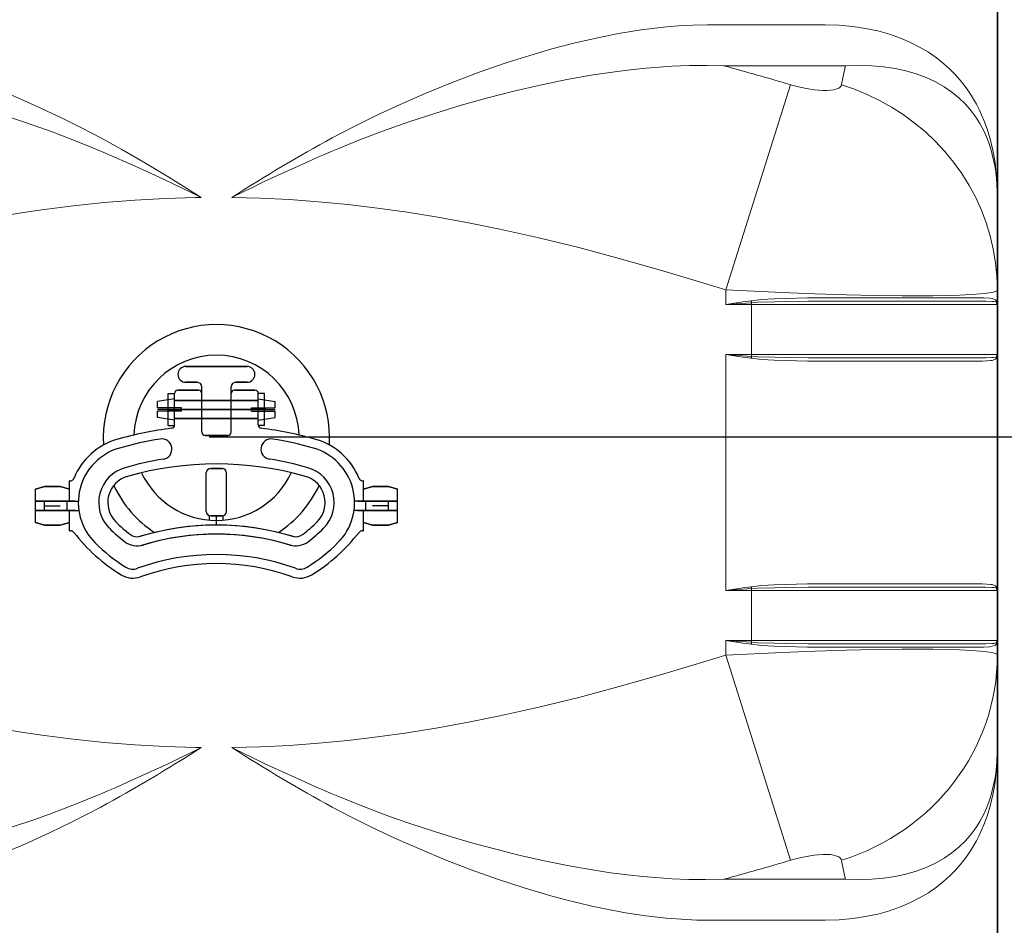
# Model space of a CAD drawing. Extents: x -14148 to -9119, y -1917 to 1947.
# Drawn here: x -12307 to -11872, y 244 to 644 of the extents above; entities that cross this region are included whole.
import ezdxf

# ---------------------------------------------------------------- set-up
doc = ezdxf.new("R2010")
doc.units = 0
doc.header["$LTSCALE"] = 150
doc.header["$MEASUREMENT"] = 0
doc.header["$PDMODE"] = 3
doc.header["$PDSIZE"] = 50
doc.linetypes.add('DASHDOT', pattern=[18.5, 12, -3, 0.5, -3])
doc.layers.add('3_Bemaßung_Beschriftung', color=5, linetype='Continuous')
doc.layers.add('Behälter_AQF690_Handloch_grau', color=252, linetype='Continuous')
doc.styles.add('Arial', font='ARIAL.TTF')
doc.dimstyles.new('M1-10', dxfattribs={"dimscale": 10, "dimtxt": 3.5, "dimasz": 3, "dimexe": 1, "dimexo": 0, "dimgap": 1, "dimtad": 1, "dimdec": 0, "dimrnd": 1, "dimzin": 0, "dimdsep": 46, "dimtxsty": 'Arial', "dimcen": 1, "dimclrd": 256, "dimclre": 256, "dimclrt": 256, "dimadec": 0, "dimazin": 0, "dimtfac": 1, "dimtdec": 0, "dimtmove": 2, "dimatfit": 0, "dimfxl": 1, "dimtolj": 1, "dimtzin": 0, "dimlwd": -1, "dimarcsym": 0})

# ---------------------------------------------------------------- blocks, each defined once
blk = doc.blocks.new('*D10')
at = {"layer": '3_Bemaßung_Beschriftung', "lineweight": -2, "transparency": 16777216}
for p, q in [((-12222.93, 459.61), (-11729.06, 459.61)), ((-11997.93, -106.11), (-11729.06, -106.11))]:
    blk.add_line(p, q, dxfattribs=at)
at = {"layer": '3_Bemaßung_Beschriftung', "transparency": 16777216}
blk.add_line((-11739.06, -76.11), (-11739.06, 429.61), dxfattribs=at)
for points in [[(-11744.06, 429.61), (-11734.06, 429.61), (-11739.06, 459.61)], [(-11744.06, -76.11), (-11734.06, -76.11), (-11739.06, -106.11)]]:
    blk.add_solid(points, dxfattribs=at)
at = {"layer": 'Defpoints', "color": 0, "transparency": 16777216}
for p in [(-12222.93, 459.61), (-11739.06, 459.61), (-11997.93, -106.11)]:
    blk.add_point(p, dxfattribs=at)
at = {"layer": '3_Bemaßung_Beschriftung', "transparency": 16777216, "insert": (-11766.93, 176.75), "char_height": 35, "attachment_point": 5, "rotation": 90, "style": 'Arial'}
blk.add_mtext('\\A1;566', dxfattribs=at)

msp = doc.modelspace()

# ---------------------------------------------------------------- linework, layer by layer
at = {"layer": 'Behälter_AQF690_Handloch_grau', "lineweight": 35, "ltscale": 0.392585}
for p, q in [((-11874.75, 565.37), (-11874.75, 722.41)), ((-11874.75, 165.37), (-11874.75, 322.41))]:
    msp.add_line(p, q, dxfattribs=at)
at = {"layer": 'Behälter_AQF690_Handloch_grau', "lineweight": 13, "ltscale": 0.129928}
for p, q in [((-12002.82, 641.63), (-11950.85, 641.63)), ((-11950.85, 246.15), (-12002.82, 246.15))]:
    msp.add_line(p, q, dxfattribs=at)
at = {"layer": 'Behälter_AQF690_Handloch_grau', "lineweight": 13, "ltscale": 0.13427}
for p, q in [((-11995.57, 623.5), (-11941.86, 623.5)), ((-11941.86, 264.27), (-11995.57, 264.27))]:
    msp.add_line(p, q, dxfattribs=at)
at = {"layer": 'Behälter_AQF690_Handloch_grau', "lineweight": 13, "ltscale": 0.23758}
for p, q in [((-11994.75, 524.55), (-11966.17, 615.18)), ((-11966.17, 272.6), (-11994.75, 363.23))]:
    msp.add_line(p, q, dxfattribs=at)
at = {"layer": 'Behälter_AQF690_Handloch_grau', "lineweight": 35, "ltscale": 0.102061}
for p, q in [((-11874.75, 524.55), (-11874.75, 565.37)), ((-11874.75, 363.23), (-11874.75, 322.41))]:
    msp.add_line(p, q, dxfattribs=at)
at = {"layer": 'Behälter_AQF690_Handloch_grau', "lineweight": 13, "ltscale": 0.01625}
for p, q in [((-11994.75, 518.05), (-11994.75, 524.55)), ((-11994.75, 363.23), (-11994.75, 369.73))]:
    msp.add_line(p, q, dxfattribs=at)
at = {"layer": 'Behälter_AQF690_Handloch_grau', "lineweight": 35, "ltscale": 0.01625}
for p, q in [((-11874.75, 518.05), (-11874.75, 524.55)), ((-11874.75, 363.23), (-11874.75, 369.73))]:
    msp.add_line(p, q, dxfattribs=at)
at = {"layer": 'Behälter_AQF690_Handloch_grau', "lineweight": 13, "ltscale": 0.028474}
for p, q in [((-11983.39, 518.9), (-11994.75, 518.05)), ((-11983.39, 495.19), (-11994.75, 496.05)), ((-11983.39, 392.58), (-11994.75, 391.73)), ((-11983.39, 368.88), (-11994.75, 369.73))]:
    msp.add_line(p, q, dxfattribs=at)
at = {"layer": 'Behälter_AQF690_Handloch_grau', "lineweight": 13, "ltscale": 0.028394}
for p, q in [((-11983.39, 518.05), (-11994.75, 518.05)), ((-11994.75, 496.05), (-11983.39, 496.05)), ((-11983.39, 391.73), (-11994.75, 391.73)), ((-11994.75, 369.73), (-11983.39, 369.73))]:
    msp.add_line(p, q, dxfattribs=at)
at = {"layer": 'Behälter_AQF690_Handloch_grau', "linetype": 'DASHDOT', "lineweight": 13, "ltscale": 0.004544}
for p, q in [((-11983.39, 517.9), (-11983.39, 519.71)), ((-11983.39, 494.38), (-11983.39, 496.2)), ((-11983.39, 391.58), (-11983.39, 393.4)), ((-11983.39, 368.06), (-11983.39, 369.88))]:
    msp.add_line(p, q, dxfattribs=at)
at = {"layer": 'Behälter_AQF690_Handloch_grau', "lineweight": 13, "ltscale": 0.002132}
for p, q in [((-11983.39, 518.9), (-11983.39, 518.05)), ((-11983.39, 496.05), (-11983.39, 495.19)), ((-11983.39, 392.58), (-11983.39, 391.73)), ((-11983.39, 369.73), (-11983.39, 368.88))]:
    msp.add_line(p, q, dxfattribs=at)
at = {"layer": 'Behälter_AQF690_Handloch_grau', "lineweight": 13, "ltscale": 0.123455}
for p, q in [((-11983.39, 518.05), (-11934.01, 518.05)), ((-11983.39, 496.05), (-11934.01, 496.05)), ((-11983.39, 391.73), (-11934.01, 391.73)), ((-11983.39, 369.73), (-11934.01, 369.73))]:
    msp.add_line(p, q, dxfattribs=at)
at = {"layer": 'Behälter_AQF690_Handloch_grau', "lineweight": 13, "ltscale": 0.055}
for p, q in [((-11983.39, 496.05), (-11983.39, 518.05)), ((-11983.39, 369.73), (-11983.39, 391.73))]:
    msp.add_line(p, q, dxfattribs=at)
at = {"layer": 'Behälter_AQF690_Handloch_grau', "lineweight": 13, "ltscale": 0.112724}
for p, q in [((-11935.49, 521.05), (-11890.4, 521.05)), ((-11935.49, 493.05), (-11890.4, 493.05)), ((-11935.49, 394.73), (-11890.4, 394.73)), ((-11935.49, 366.73), (-11890.4, 366.73))]:
    msp.add_line(p, q, dxfattribs=at)
at = {"layer": 'Behälter_AQF690_Handloch_grau', "lineweight": 13, "ltscale": 0.114133}
for p, q in [((-11934.75, 519.55), (-11889.1, 519.55)), ((-11934.75, 494.55), (-11889.1, 494.55)), ((-11934.75, 393.23), (-11889.1, 393.23)), ((-11934.75, 368.23), (-11889.1, 368.23))]:
    msp.add_line(p, q, dxfattribs=at)
at = {"layer": 'Behälter_AQF690_Handloch_grau', "lineweight": 13, "ltscale": 0.115542}
for p, q in [((-11934.01, 518.05), (-11887.8, 518.05)), ((-11934.01, 496.05), (-11887.8, 496.05)), ((-11934.01, 391.73), (-11887.8, 391.73)), ((-11934.01, 369.73), (-11887.8, 369.73))]:
    msp.add_line(p, q, dxfattribs=at)
at = {"layer": 'Behälter_AQF690_Handloch_grau', "lineweight": 13, "ltscale": 0.032609}
for p, q in [((-11887.8, 518.05), (-11874.75, 518.05)), ((-11887.8, 496.05), (-11874.75, 496.05)), ((-11887.8, 391.73), (-11874.75, 391.73)), ((-11887.8, 369.73), (-11874.75, 369.73))]:
    msp.add_line(p, q, dxfattribs=at)
at = {"layer": 'Behälter_AQF690_Handloch_grau', "lineweight": 35, "ltscale": 0.055}
for p, q in [((-11874.75, 496.05), (-11874.75, 518.05)), ((-11874.75, 369.73), (-11874.75, 391.73))]:
    msp.add_line(p, q, dxfattribs=at)
at = {"layer": 'Behälter_AQF690_Handloch_grau', "lineweight": 13, "ltscale": 0.260793}
msp.add_line((-11994.75, 391.73), (-11994.75, 496.05), dxfattribs=at)
at = {"layer": 'Behälter_AQF690_Handloch_grau', "lineweight": 35, "ltscale": 0.260793}
msp.add_line((-11874.75, 391.73), (-11874.75, 496.05), dxfattribs=at)
at = {"layer": 'Behälter_AQF690_Handloch_grau', "linetype": 'Continuous'}
for p, q in [((-12233.28, 490.72), (-12206.28, 490.72)), ((-12206.28, 490.72), (-12233.28, 490.72)), ((-12233.28, 483.72), (-12228.28, 483.72)), ((-12228.28, 483.72), (-12233.28, 483.72)), ((-12211.28, 483.72), (-12206.28, 483.72)), ((-12206.28, 483.72), (-12211.28, 483.72)), ((-12241.08, 478.72), (-12238.28, 478.72)), ((-12241.08, 464.72), (-12241.08, 478.72)), ((-12238.28, 464.92), (-12238.28, 478.72)), ((-12238.28, 464.92), (-12238.28, 478.72)), ((-12236.78, 480.22), (-12227.78, 480.22)), ((-12227.78, 480.22), (-12236.78, 480.22)), ((-12226.28, 461.72), (-12226.28, 481.72)), ((-12226.28, 461.72), (-12226.28, 481.72)), ((-12213.28, 461.72), (-12213.28, 481.72)), ((-12213.28, 461.72), (-12213.28, 481.72)), ((-12211.78, 480.22), (-12202.78, 480.22)), ((-12202.78, 480.22), (-12211.78, 480.22)), ((-12201.28, 464.92), (-12201.28, 478.72)), ((-12201.28, 464.92), (-12201.28, 478.72)), ((-12198.48, 478.72), (-12201.28, 478.72)), ((-12198.48, 464.72), (-12198.48, 478.72)), ((-12238.28, 476.37), (-12245.78, 475.32)), ((-12245.78, 472.47), (-12245.78, 475.32)), ((-12238.28, 475.72), (-12210.82, 475.72)), ((-12227.78, 475.72), (-12238.28, 475.72)), ((-12201.28, 475.72), (-12228.75, 475.72)), ((-12211.78, 475.72), (-12201.28, 475.72)), ((-12201.28, 476.37), (-12193.78, 475.32)), ((-12193.78, 472.47), (-12193.78, 475.32)), ((-12238.28, 472.47), (-12245.78, 472.47)), ((-12235.28, 471.72), (-12245.78, 471.72)), ((-12245.78, 468.12), (-12245.78, 470.97)), ((-12238.28, 470.97), (-12245.78, 470.97)), ((-12241.61, 471.72), (-12203.41, 471.72)), ((-12235.28, 472.47), (-12238.73, 472.47)), ((-12235.28, 470.97), (-12238.73, 470.97)), ((-12197.95, 471.72), (-12236.15, 471.72)), ((-12235.28, 470.97), (-12235.28, 472.47)), ((-12204.28, 470.97), (-12204.28, 472.47)), ((-12204.28, 472.47), (-12200.84, 472.47)), ((-12204.28, 471.72), (-12193.78, 471.72)), ((-12204.28, 470.97), (-12200.84, 470.97)), ((-12201.28, 472.47), (-12193.78, 472.47)), ((-12201.28, 470.97), (-12193.78, 470.97)), ((-12193.78, 468.12), (-12193.78, 470.97)), ((-12238.28, 467.07), (-12245.78, 468.12)), ((-12238.28, 467.72), (-12210.82, 467.72)), ((-12227.78, 467.72), (-12238.28, 467.72)), ((-12201.28, 467.72), (-12228.75, 467.72)), ((-12211.78, 467.72), (-12201.28, 467.72)), ((-12201.28, 467.07), (-12193.78, 468.12)), ((-12241.08, 464.72), (-12238.3, 464.72)), ((-12198.48, 464.72), (-12201.27, 464.72)), ((-12224.78, 460.22), (-12214.78, 460.22)), ((-12214.78, 460.22), (-12224.78, 460.22)), ((-12222.28, 445.72), (-12217.28, 445.72)), ((-12217.28, 445.72), (-12222.28, 445.72)), ((-12217.28, 445.72), (-12222.28, 445.72)), ((-12222.28, 445.72), (-12217.28, 445.72)), ((-12284.78, 431.16), (-12284.78, 440.16)), ((-12284.78, 440.16), (-12284.55, 440.16)), ((-12284.78, 431.16), (-12284.78, 440.16)), ((-12284.55, 440.16), (-12284.78, 440.16)), ((-12284.78, 431.16), (-12284.78, 440.16)), ((-12284.78, 440.16), (-12284.55, 440.16)), ((-12224.28, 426.72), (-12224.28, 443.72)), ((-12224.28, 426.72), (-12224.28, 443.72)), ((-12224.28, 426.72), (-12224.28, 443.72)), ((-12215.28, 426.72), (-12215.28, 443.72)), ((-12215.28, 426.72), (-12215.28, 443.72)), ((-12215.28, 426.72), (-12215.28, 443.72)), ((-12155.01, 440.16), (-12154.78, 440.16)), ((-12154.78, 440.16), (-12155.01, 440.16)), ((-12154.78, 440.16), (-12155.01, 440.16)), ((-12154.78, 431.16), (-12154.78, 440.16)), ((-12154.78, 431.16), (-12154.78, 440.16)), ((-12154.78, 431.16), (-12154.78, 440.16)), ((-12295.78, 437.66), (-12299.78, 436.59)), ((-12299.78, 436.59), (-12295.78, 437.66)), ((-12299.78, 421.73), (-12299.78, 436.59)), ((-12299.78, 421.73), (-12299.78, 436.59)), ((-12288.78, 437.66), (-12295.78, 437.66)), ((-12295.78, 437.66), (-12288.78, 437.66)), ((-12288.78, 437.66), (-12284.78, 436.59)), ((-12284.78, 436.59), (-12288.78, 437.66)), ((-12288.78, 437.66), (-12284.78, 436.59)), ((-12154.78, 436.59), (-12150.78, 437.66)), ((-12150.78, 437.66), (-12154.78, 436.59)), ((-12150.78, 437.66), (-12154.78, 436.59)), ((-12150.78, 437.66), (-12143.78, 437.66)), ((-12143.78, 437.66), (-12150.78, 437.66)), ((-12143.78, 437.66), (-12139.78, 436.59)), ((-12139.78, 436.59), (-12143.78, 437.66)), ((-12139.78, 421.73), (-12139.78, 436.59)), ((-12139.78, 421.73), (-12139.78, 436.59)), ((-12282.27, 431.16), (-12299.78, 431.16)), ((-12299.78, 431.16), (-12280.8, 431.16)), ((-12295.78, 427.16), (-12295.78, 431.16)), ((-12295.78, 427.16), (-12295.78, 431.16)), ((-12285.78, 427.16), (-12285.78, 431.16)), ((-12285.78, 427.16), (-12285.78, 431.16)), ((-12285.78, 427.16), (-12285.78, 431.16)), ((-12139.78, 431.16), (-12158.77, 431.16)), ((-12157.3, 431.16), (-12139.78, 431.16)), ((-12153.78, 427.16), (-12153.78, 431.16)), ((-12153.78, 427.16), (-12153.78, 431.16)), ((-12153.78, 427.16), (-12153.78, 431.16)), ((-12143.78, 427.16), (-12143.78, 431.16)), ((-12143.78, 427.16), (-12143.78, 431.16)), ((-12282.08, 427.16), (-12299.78, 427.16)), ((-12299.78, 427.16), (-12280.57, 427.16)), ((-12295.78, 429.16), (-12288.78, 429.16)), ((-12284.78, 418.16), (-12284.78, 427.16)), ((-12284.78, 418.16), (-12284.78, 427.16)), ((-12284.78, 418.16), (-12284.78, 427.16)), ((-12139.78, 427.16), (-12159, 427.16)), ((-12157.49, 427.16), (-12139.78, 427.16)), ((-12154.78, 418.16), (-12154.78, 427.16)), ((-12154.78, 418.16), (-12154.78, 427.16)), ((-12154.78, 418.16), (-12154.78, 427.16)), ((-12143.78, 429.16), (-12150.78, 429.16)), ((-12222.78, 422.85), (-12222.78, 424.72)), ((-12222.78, 422.85), (-12222.78, 424.72)), ((-12222.78, 422.85), (-12222.78, 424.72)), ((-12222.78, 422.85), (-12222.78, 424.72)), ((-12222.28, 424.72), (-12217.28, 424.72)), ((-12217.28, 424.72), (-12222.28, 424.72)), ((-12217.28, 424.72), (-12222.28, 424.72)), ((-12222.28, 424.72), (-12217.28, 424.72)), ((-12219.78, 420.46), (-12219.78, 424.72)), ((-12219.78, 420.46), (-12219.78, 424.72)), ((-12219.78, 420.46), (-12219.78, 424.72)), ((-12219.78, 420.46), (-12219.78, 424.72)), ((-12216.78, 422.85), (-12216.78, 424.72)), ((-12216.78, 422.85), (-12216.78, 424.72)), ((-12216.78, 422.85), (-12216.78, 424.72)), ((-12216.78, 422.85), (-12216.78, 424.72)), ((-12295.78, 420.66), (-12299.78, 421.73)), ((-12299.78, 421.73), (-12295.78, 420.66)), ((-12288.78, 420.66), (-12295.78, 420.66)), ((-12295.78, 420.66), (-12288.78, 420.66)), ((-12288.78, 420.66), (-12284.78, 421.73)), ((-12284.78, 421.73), (-12288.78, 420.66)), ((-12288.78, 420.66), (-12284.78, 421.73)), ((-12284.78, 418.16), (-12284.35, 418.16)), ((-12284.35, 418.16), (-12284.78, 418.16)), ((-12284.78, 418.16), (-12284.35, 418.16)), ((-12155.22, 418.16), (-12154.78, 418.16)), ((-12154.78, 418.16), (-12155.22, 418.16)), ((-12154.78, 418.16), (-12155.22, 418.16)), ((-12154.78, 421.73), (-12150.78, 420.66)), ((-12150.78, 420.66), (-12154.78, 421.73)), ((-12150.78, 420.66), (-12154.78, 421.73)), ((-12150.78, 420.66), (-12143.78, 420.66)), ((-12143.78, 420.66), (-12150.78, 420.66)), ((-12143.78, 420.66), (-12139.78, 421.73)), ((-12139.78, 421.73), (-12143.78, 420.66))]:
    msp.add_line(p, q, dxfattribs=at)
at = {"layer": 'Behälter_AQF690_Handloch_grau', "lineweight": 35, "ltscale": 0.000246816}
msp.add_line((-11874.75, 464.65), (-11874.75, 464.55), dxfattribs=at)
at = {"layer": 'Behälter_AQF690_Handloch_grau', "lineweight": 13, "ltscale": 0.000107577}
msp.add_line((-11874.75, 463.68), (-11874.75, 463.72), dxfattribs=at)
at = {"layer": 'Behälter_AQF690_Handloch_grau', "lineweight": 13, "ltscale": 6.29425e-05}
msp.add_line((-11874.75, 459.19), (-11874.75, 459.22), dxfattribs=at)
at = {"layer": 'Behälter_AQF690_Handloch_grau', "lineweight": 13, "ltscale": 3.05176e-05}
for p, q in [((-11874.75, 456.1), (-11874.75, 456.11)), ((-11874.75, 456.05), (-11874.75, 456.06))]:
    msp.add_line(p, q, dxfattribs=at)
at = {"layer": 'Behälter_AQF690_Handloch_grau', "lineweight": 13, "ltscale": 1.33514e-05}
msp.add_line((-11874.75, 419.63), (-11874.75, 419.62), dxfattribs=at)
at = {"layer": 'Behälter_AQF690_Handloch_grau', "lineweight": 13, "ltscale": 0.000102237}
msp.add_line((-11874.75, 412.03), (-11874.75, 411.99), dxfattribs=at)
at = {"layer": 'Behälter_AQF690_Handloch_grau', "lineweight": 13, "ltscale": 0.000115969}
msp.add_line((-11874.75, 410.95), (-11874.75, 410.91), dxfattribs=at)
at = {"layer": 'Behälter_AQF690_Handloch_grau', "lineweight": 35, "ltscale": 0.00112}
msp.add_line((-12230.02, 320.15), (-12230.25, 320.54), dxfattribs=at)
at = {"layer": 'Behälter_AQF690_Handloch_grau', "lineweight": 13}
for points in [[(-12270.83, 591.64), (-12279.35, 596.11), (-12287.99, 600.42), (-12298.99, 605.58), (-12310.16, 610.5), (-12321.49, 615.18), (-12332.97, 619.6), (-12344.6, 623.73), (-12356.61, 627.64), (-12362.65, 629.45), (-12368.71, 631.17), (-12377.83, 633.55), (-12386.96, 635.68), (-12396.09, 637.53), (-12405.21, 639.08), (-12413.16, 640.16), (-12421.07, 640.96), (-12428.91, 641.46), (-12436.69, 641.63)], [(-12002.82, 641.63), (-12009.27, 641.51), (-12015.77, 641.16), (-12022.31, 640.6), (-12027.24, 640.05), (-12032.19, 639.39), (-12042.11, 637.77), (-12052.06, 635.79), (-12061.83, 633.52), (-12071.57, 630.96), (-12081.28, 628.13), (-12090.94, 625.06), (-12097.33, 622.9), (-12103.7, 620.64), (-12116.31, 615.86), (-12127.55, 611.27), (-12138.63, 606.43), (-12149.54, 601.37), (-12159.19, 596.61), (-12168.67, 591.64)], [(-11950.85, 641.63), (-11944.63, 641.45), (-11938.66, 640.92), (-11932.97, 640.07), (-11927.55, 638.91), (-11922.41, 637.46), (-11917.56, 635.74), (-11913.19, 633.87), (-11909.09, 631.78), (-11905.25, 629.49), (-11901.68, 627.03), (-11898.36, 624.39), (-11895.78, 622.07), (-11893.37, 619.64), (-11891.14, 617.12), (-11889.57, 615.17), (-11888.08, 613.18), (-11886.62, 611.02), (-11885.25, 608.81), (-11883.98, 606.56), (-11882.8, 604.26), (-11881.7, 601.91), (-11880.69, 599.52), (-11879.27, 595.64), (-11878.05, 591.64)], [(-12273.33, 586.86), (-12282.54, 590.59), (-12291.89, 594.15), (-12304.63, 598.69), (-12317.57, 602.94), (-12330.7, 606.9), (-12342.98, 610.28), (-12355.38, 613.36), (-12367.88, 616.12), (-12380.43, 618.53), (-12386.74, 619.59), (-12393.06, 620.54), (-12399.34, 621.37), (-12405.61, 622.09), (-12415.28, 622.96), (-12424.91, 623.51), (-12434.47, 623.7), (-12439.22, 623.65), (-12443.94, 623.5)], [(-11995.57, 623.5), (-12003.12, 623.69), (-12010.74, 623.63), (-12018.42, 623.33), (-12024.12, 622.97), (-12029.85, 622.49), (-12035.72, 621.9), (-12041.61, 621.19), (-12053.33, 619.49), (-12065.04, 617.43), (-12076.71, 615.04), (-12088.32, 612.36), (-12099.83, 609.4), (-12111.6, 606.09), (-12123.23, 602.53), (-12134.71, 598.75), (-12146.04, 594.73), (-12156.18, 590.9), (-12166.17, 586.86)], [(-11941.86, 623.5), (-11935.97, 623.7), (-11930.34, 623.55), (-11925, 623.09), (-11919.94, 622.32), (-11915.17, 621.28), (-11910.69, 619.98), (-11906.23, 618.32), (-11902.11, 616.4), (-11898.31, 614.25), (-11894.85, 611.87), (-11891.7, 609.3), (-11888.85, 606.54), (-11886.31, 603.61), (-11884.96, 601.82), (-11883.7, 599.99), (-11882.54, 598.11), (-11881.47, 596.17), (-11880.48, 594.18), (-11879.58, 592.15), (-11878.57, 589.55), (-11877.68, 586.86)], [(-11943.63, 615.18), (-11943.77, 614.74), (-11944.02, 614.35), (-11944.38, 613.98), (-11944.84, 613.66), (-11946.06, 613.14), (-11947.19, 612.87), (-11948.5, 612.69), (-11950.09, 612.59), (-11951.86, 612.61), (-11955.71, 612.93), (-11959.07, 613.46), (-11962.58, 614.22), (-11966.17, 615.18)], [(-11874.75, 524.55), (-11874.95, 530.57), (-11875.55, 536.56), (-11876.54, 542.51), (-11877.92, 548.38), (-11879.69, 554.15), (-11881.83, 559.79), (-11884.34, 565.29), (-11885.75, 568.02), (-11887.24, 570.7), (-11888.83, 573.34), (-11890.5, 575.92), (-11894.09, 580.92), (-11898.01, 585.69), (-11902.22, 590.2), (-11906.71, 594.44), (-11911.47, 598.39), (-11916.37, 601.97), (-11921.47, 605.25), (-11926.77, 608.22), (-11932.24, 610.87), (-11937.87, 613.19), (-11943.63, 615.18)], [(-12226.48, 565.37), (-12240.82, 574.32), (-12251.12, 580.48), (-12261.6, 586.52), (-12270.83, 591.64)], [(-12226.48, 565.37), (-12231, 567.61), (-12243.25, 573.49), (-12255.75, 579.23), (-12268.46, 584.8), (-12273.33, 586.86)], [(-12444.75, 524.55), (-12423.34, 531.12), (-12412.41, 534.32), (-12401.59, 537.39), (-12391.56, 540.12), (-12381.63, 542.73), (-12364.01, 547.08), (-12346.74, 550.98), (-12329.82, 554.41), (-12321.47, 555.96), (-12313.2, 557.39), (-12305.05, 558.69), (-12296.97, 559.87), (-12283.08, 561.66), (-12269.38, 563.09), (-12255.82, 564.18), (-12242.37, 564.93), (-12228.99, 565.33), (-12226.48, 565.37)], [(-12213.03, 565.37), (-12200.32, 565.06), (-12187.56, 564.43), (-12174.72, 563.5), (-12161.75, 562.26), (-12148.7, 560.71), (-12135.47, 558.84), (-12122.04, 556.66), (-12108.4, 554.17), (-12094.53, 551.36), (-12077.31, 547.51), (-12059.74, 543.21), (-12041.84, 538.47), (-12023.62, 533.32), (-12009.26, 529.04), (-11994.75, 524.55)], [(-11874.75, 524.55), (-11874.85, 524.3), (-11875.02, 524.14), (-11875.62, 523.84), (-11877.14, 523.42), (-11879.37, 523.06), (-11882.25, 522.76), (-11886.5, 522.46), (-11891.49, 522.23), (-11903.29, 521.98), (-11916.84, 521.98), (-11928.81, 522.14), (-11941.37, 522.41), (-11955.42, 522.84), (-11969.81, 523.38), (-11994.75, 524.55)], [(-11983.53, 519.75), (-11987.27, 519.21), (-11994.75, 518.05)], [(-11935.49, 521.05), (-11950.71, 521.03), (-11958.57, 520.98), (-11968.37, 520.79), (-11973.34, 520.59), (-11978.93, 520.24), (-11983.53, 519.75)], [(-11934.75, 519.55), (-11958.2, 519.51), (-11968.13, 519.42), (-11973.15, 519.32), (-11980.75, 519.05), (-11983.39, 518.9)], [(-11875.28, 519.75), (-11875.65, 520.14), (-11876.03, 520.36), (-11877, 520.67), (-11878.08, 520.84), (-11880.85, 521), (-11883.6, 521.04), (-11890.4, 521.05)], [(-11875.02, 518.9), (-11875.19, 519.06), (-11875.47, 519.2), (-11876.3, 519.37), (-11877.23, 519.45), (-11879.78, 519.52), (-11889.1, 519.55)], [(-11983.53, 494.34), (-11987.27, 494.88), (-11994.75, 496.05)], [(-11935.49, 493.05), (-11950.71, 493.06), (-11958.57, 493.11), (-11968.37, 493.3), (-11973.34, 493.5), (-11978.93, 493.85), (-11983.53, 494.34)], [(-11934.75, 494.55), (-11958.2, 494.58), (-11968.13, 494.68), (-11973.15, 494.77), (-11980.75, 495.04), (-11983.39, 495.19)], [(-11875.28, 494.34), (-11875.65, 493.96), (-11876.03, 493.73), (-11877, 493.42), (-11877.7, 493.3), (-11879.36, 493.15), (-11881.42, 493.08), (-11886.51, 493.05), (-11890.4, 493.05)], [(-11875.02, 495.19), (-11875.19, 495.03), (-11875.47, 494.9), (-11876.3, 494.73), (-11877.24, 494.65), (-11879.78, 494.57), (-11889.1, 494.55)], [(-11983.53, 393.44), (-11987.27, 392.9), (-11994.75, 391.73)], [(-11935.49, 394.73), (-11950.71, 394.72), (-11958.57, 394.66), (-11968.37, 394.47), (-11973.34, 394.28), (-11978.93, 393.92), (-11983.53, 393.44)], [(-11934.75, 393.23), (-11958.2, 393.2), (-11968.13, 393.1), (-11973.15, 393), (-11980.75, 392.74), (-11983.39, 392.58)], [(-11875.28, 393.44), (-11875.65, 393.82), (-11876.03, 394.05), (-11877, 394.35), (-11877.7, 394.47), (-11879.36, 394.62), (-11881.42, 394.69), (-11886.51, 394.73), (-11890.4, 394.73)], [(-11875.02, 392.58), (-11875.19, 392.75), (-11875.47, 392.88), (-11876.3, 393.05), (-11877.24, 393.13), (-11879.78, 393.21), (-11889.1, 393.23)], [(-11983.53, 368.02), (-11987.27, 368.56), (-11994.75, 369.73)], [(-11874.75, 363.23), (-11874.85, 363.48), (-11875.02, 363.64), (-11875.62, 363.94), (-11877.14, 364.35), (-11879.37, 364.71), (-11882.25, 365.02), (-11886.5, 365.32), (-11891.49, 365.55), (-11903.29, 365.79), (-11916.84, 365.79), (-11928.81, 365.64), (-11941.37, 365.36), (-11955.42, 364.94), (-11969.81, 364.4), (-11994.75, 363.23)], [(-11935.49, 366.73), (-11950.71, 366.74), (-11958.57, 366.8), (-11968.37, 366.99), (-11973.34, 367.18), (-11978.93, 367.54), (-11983.53, 368.02)], [(-11934.75, 368.23), (-11958.2, 368.26), (-11968.13, 368.36), (-11973.15, 368.46), (-11980.75, 368.72), (-11983.39, 368.88)], [(-11875.28, 368.02), (-11875.65, 367.64), (-11876.03, 367.41), (-11877, 367.11), (-11878.08, 366.94), (-11880.85, 366.78), (-11883.6, 366.74), (-11890.4, 366.73)], [(-11875.02, 368.88), (-11875.19, 368.71), (-11875.47, 368.58), (-11876.3, 368.41), (-11877.23, 368.33), (-11879.78, 368.25), (-11889.1, 368.23)], [(-12444.75, 363.23), (-12423.34, 356.66), (-12412.41, 353.45), (-12401.59, 350.39), (-12391.56, 347.65), (-12381.63, 345.05), (-12364.01, 340.7), (-12346.74, 336.8), (-12329.82, 333.36), (-12321.47, 331.82), (-12313.2, 330.39), (-12305.05, 329.09), (-12296.97, 327.9), (-12283.08, 326.12), (-12269.38, 324.68), (-12255.82, 323.59), (-12242.37, 322.85), (-12228.99, 322.44), (-12226.48, 322.41)], [(-12213.03, 322.41), (-12200.32, 322.72), (-12187.56, 323.34), (-12174.72, 324.28), (-12161.75, 325.52), (-12148.7, 327.07), (-12135.47, 328.93), (-12122.04, 331.11), (-12108.4, 333.61), (-12094.53, 336.42), (-12077.31, 340.27), (-12059.74, 344.57), (-12041.84, 349.31), (-12023.62, 354.46), (-12009.26, 358.74), (-11994.75, 363.23)], [(-12443.94, 264.27), (-12436.38, 264.09), (-12428.76, 264.15), (-12421.09, 264.45), (-12415.38, 264.81), (-12409.66, 265.28), (-12403.78, 265.88), (-12397.9, 266.58), (-12387.46, 268.08), (-12377.04, 269.86), (-12366.65, 271.91), (-12356.3, 274.2), (-12349.43, 275.85), (-12342.6, 277.6), (-12329.04, 281.36), (-12319.42, 284.26), (-12309.9, 287.31), (-12300.48, 290.52), (-12293.49, 293.03), (-12286.56, 295.62), (-12279.91, 298.23), (-12273.33, 300.92)], [(-12166.17, 300.92), (-12156.96, 297.18), (-12147.61, 293.62), (-12140.75, 291.13), (-12133.83, 288.73), (-12119.7, 284.14), (-12112.59, 281.98), (-12105.42, 279.92), (-12095.81, 277.31), (-12086.12, 274.89), (-12076.38, 272.66), (-12069.82, 271.28), (-12063.25, 270.01), (-12054.47, 268.47), (-12045.69, 267.13), (-12036.9, 266.01), (-12031.34, 265.42), (-12025.78, 264.93), (-12018.39, 264.45), (-12011.04, 264.16), (-12003.74, 264.08), (-11995.57, 264.27)], [(-11941.86, 264.27), (-11935.97, 264.08), (-11930.34, 264.23), (-11925, 264.69), (-11919.94, 265.45), (-11915.17, 266.49), (-11910.69, 267.8), (-11906.23, 269.46), (-11902.11, 271.38), (-11898.31, 273.53), (-11894.85, 275.9), (-11891.7, 278.48), (-11888.85, 281.24), (-11886.31, 284.17), (-11884.96, 285.95), (-11883.7, 287.79), (-11882.54, 289.67), (-11881.47, 291.61), (-11880.48, 293.59), (-11879.58, 295.63), (-11878.57, 298.23), (-11877.68, 300.92)], [(-12436.69, 246.15), (-12429.91, 246.28), (-12423.08, 246.66), (-12416.2, 247.28), (-12411.12, 247.87), (-12406.02, 248.58), (-12400.71, 249.42), (-12395.39, 250.38), (-12384.82, 252.57), (-12374.27, 255.12), (-12363.75, 258.01), (-12353.28, 261.19), (-12342.88, 264.63), (-12332.87, 268.22), (-12322.97, 272.01), (-12313.17, 276), (-12303.15, 280.33), (-12293.27, 284.84), (-12283.54, 289.55), (-12277.15, 292.79), (-12270.83, 296.13)], [(-12168.67, 296.13), (-12160.15, 291.66), (-12151.5, 287.35), (-12140.73, 282.29), (-12129.79, 277.46), (-12118.69, 272.86), (-12107.19, 268.42), (-12095.56, 264.27), (-12083.81, 260.42), (-12071.98, 256.93), (-12065.98, 255.32), (-12059.97, 253.8), (-12053.99, 252.41), (-12048, 251.14), (-12039, 249.46), (-12030.03, 248.09), (-12021.09, 247.06), (-12016.65, 246.68), (-12012.23, 246.4), (-12007.51, 246.21), (-12002.82, 246.15)], [(-11950.85, 246.15), (-11944.63, 246.33), (-11938.66, 246.85), (-11932.97, 247.71), (-11927.55, 248.87), (-11922.41, 250.32), (-11917.56, 252.03), (-11913.19, 253.91), (-11909.09, 256), (-11905.25, 258.28), (-11901.68, 260.75), (-11898.36, 263.39), (-11895.78, 265.71), (-11893.37, 268.13), (-11891.14, 270.65), (-11889.57, 272.6), (-11888.08, 274.6), (-11886.62, 276.76), (-11885.25, 278.96), (-11883.98, 281.22), (-11882.8, 283.52), (-11881.7, 285.86), (-11880.69, 288.26), (-11879.27, 292.13), (-11878.05, 296.13)], [(-11943.63, 272.6), (-11943.77, 273.03), (-11944.02, 273.43), (-11944.38, 273.79), (-11944.84, 274.11), (-11946.06, 274.64), (-11947.19, 274.91), (-11948.5, 275.09), (-11950.09, 275.18), (-11951.86, 275.17), (-11955.71, 274.84), (-11959.07, 274.31), (-11962.58, 273.56), (-11966.17, 272.6)]]:
    msp.add_lwpolyline(points, dxfattribs=at)
for centre, radius, start, end in [((-12350.84, -686.99), 1357.8, 73.54237, 74.83186), ((-11570.91, 540.5), 380.12, 167.3877, 168.6706), ((-11969.76, 521.57), 13.89, 187.53, 191.0952), ((-11877.78, 518.05), 3.03, 359.9677, 34.2678), ((-11873.81, 519.73), 1.47, 179.2198, 214.6105), ((-11877.78, 496.04), 3.03, 325.7311, 0.0313), ((-11969.76, 492.52), 13.89, 168.9048, 172.47), ((-11873.81, 494.36), 1.47, 145.3895, 180.7801), ((-11969.76, 395.26), 13.89, 187.53, 191.0952), ((-11877.78, 391.73), 3.03, 359.9683, 34.2675), ((-11873.81, 393.42), 1.47, 179.2199, 214.6105), ((-11969.76, 366.2), 13.89, 168.9048, 172.47), ((-11877.78, 369.73), 3.03, 325.7309, 0.0318), ((-11873.81, 368.04), 1.47, 145.3895, 180.7802), ((-12350.84, 1574.77), 1357.8, 285.16815, 286.45763), ((-11570.91, 347.27), 380.12, 191.3294, 192.6123)]:
    msp.add_arc(centre, radius, start, end, dxfattribs=at)
at = {"layer": 'Behälter_AQF690_Handloch_grau', "lineweight": 35}
for centre, start, end in [((-11876.25, 518.05), 0, 34.6483), ((-11876.25, 496.05), 325.3518, 0), ((-11876.25, 391.73), 0, 34.6482), ((-11876.25, 369.73), 325.3517, 0)]:
    msp.add_arc(centre, 1.5, start, end, dxfattribs=at)
at = {"layer": 'Behälter_AQF690_Handloch_grau', "linetype": 'Continuous'}
for centre, radius, start, end in [((-12219.78, 459.22), 50, 356.3804, 183.6196), ((-12219.78, 459.22), 50, 356.3804, 183.6196), ((-12219.78, 459.22), 36.5, 1.9176, 178.0824), ((-12219.78, 459.22), 36.5, 1.9176, 178.0824), ((-12233.28, 487.22), 3.5, 90, 180), ((-12233.28, 487.22), 3.5, 90, 180), ((-12206.28, 487.22), 3.5, 0, 90), ((-12206.28, 487.22), 3.5, 0, 90), ((-12233.28, 487.22), 3.5, 180, 270), ((-12233.28, 487.22), 3.5, 180, 270), ((-12228.28, 481.72), 2, 0, 90), ((-12228.28, 481.72), 2, 0, 90), ((-12211.28, 481.72), 2, 90, 180), ((-12211.28, 481.72), 2, 90, 180), ((-12206.28, 487.22), 3.5, 270, 0), ((-12206.28, 487.22), 3.5, 270, 0), ((-12236.78, 478.72), 1.5, 90, 180), ((-12236.78, 478.72), 1.5, 90, 180), ((-12227.78, 478.72), 1.5, 0, 90), ((-12227.78, 478.72), 1.5, 0, 90), ((-12211.78, 478.72), 1.5, 90, 180), ((-12211.78, 478.72), 1.5, 90, 180), ((-12202.78, 478.72), 1.5, 0, 90), ((-12202.78, 478.72), 1.5, 0, 90), ((-12219.78, 304.66), 160, 97.1137, 105.9506), ((-12219.78, 304.66), 160, 97.1137, 105.9506), ((-12219.78, 304.66), 160, 97.1137, 105.9506), ((-12239.78, 464.92), 1.5, 277.1137, 0), ((-12239.78, 464.92), 1.5, 277.1137, 0), ((-12239.78, 464.92), 1.5, 277.1137, 0), ((-12224.78, 461.72), 1.5, 180, 270), ((-12224.78, 461.72), 1.5, 180, 270), ((-12224.78, 461.72), 1.5, 180, 270), ((-12214.78, 461.72), 1.5, 270, 0), ((-12214.78, 461.72), 1.5, 270, 0), ((-12214.78, 461.72), 1.5, 270, 0), ((-12199.78, 464.92), 1.5, 180, 262.8863), ((-12199.78, 464.92), 1.5, 180, 262.8863), ((-12199.78, 464.92), 1.5, 180, 262.8863), ((-12219.78, 304.66), 160, 74.0494, 82.8863), ((-12219.78, 304.66), 160, 74.0494, 82.8863), ((-12219.78, 304.66), 160, 74.0494, 82.8863), ((-12255.78, 430.62), 29, 105.9506, 158.1378), ((-12255.78, 430.62), 29, 105.9506, 158.1378), ((-12255.78, 430.62), 29, 105.9506, 158.1378), ((-12219.78, 304.66), 156, 99.1786, 105.9506), ((-12219.78, 304.66), 156, 99.1786, 105.9506), ((-12219.78, 304.66), 156, 99.1786, 105.9506), ((-12243.95, 454.22), 4.5, 279.1786, 99.1786), ((-12243.95, 454.22), 4.5, 279.1786, 99.1786), ((-12195.62, 454.22), 4.5, 80.8214, 260.8214), ((-12195.62, 454.22), 4.5, 80.8214, 260.8214), ((-12219.78, 304.66), 156, 74.0494, 80.8214), ((-12219.78, 304.66), 156, 74.0494, 80.8214), ((-12219.78, 304.66), 156, 74.0494, 80.8214), ((-12183.78, 430.62), 29, 21.8622, 74.0494), ((-12183.78, 430.62), 29, 21.8622, 74.0494), ((-12183.78, 430.62), 29, 21.8622, 74.0494), ((-12255.81, 430.61), 25, 105.9619, 225.0597), ((-12255.81, 430.61), 25, 105.9619, 225.0597), ((-12183.76, 430.61), 25, 314.9403, 74.0381), ((-12183.76, 430.61), 25, 314.9403, 74.0381), ((-12219.78, 304.66), 147, 99.1786, 105.9619), ((-12219.78, 304.66), 147, 99.1786, 105.9619), ((-12219.78, 304.66), 147, 99.1786, 105.9619), ((-12219.78, 304.66), 147, 74.0381, 80.8214), ((-12219.78, 304.66), 147, 74.0381, 80.8214), ((-12219.78, 304.66), 147, 74.0381, 80.8214), ((-12255.81, 430.61), 16, 105.9619, 225.0597), ((-12255.81, 430.61), 16, 105.9619, 225.0597), ((-12255.81, 430.61), 16, 105.9619, 225.0597), ((-12219.78, 304.66), 143, 74.0381, 105.9619), ((-12219.78, 304.66), 143, 74.0381, 105.9619), ((-12219.78, 459.22), 36.5, 205.0277, 334.9723), ((-12219.78, 459.22), 36.5, 205.0277, 334.9723), ((-12222.28, 443.72), 2, 90, 180), ((-12222.28, 443.72), 2, 90, 180), ((-12222.28, 443.72), 2, 90, 180), ((-12217.28, 443.72), 2, 0, 90), ((-12217.28, 443.72), 2, 0, 90), ((-12217.28, 443.72), 2, 0, 90), ((-12183.76, 430.61), 16, 314.9403, 74.0381), ((-12183.76, 430.61), 16, 314.9403, 74.0381), ((-12183.76, 430.61), 16, 314.9403, 74.0381), ((-12284.55, 442.16), 2, 270, 338.1378), ((-12284.55, 442.16), 2, 270, 338.1378), ((-12284.55, 442.16), 2, 270, 338.1378), ((-12255.81, 430.61), 12, 105.9619, 225.0597), ((-12255.81, 430.61), 12, 105.9619, 225.0597), ((-12255.81, 430.61), 12, 105.9619, 225.0597), ((-12183.76, 430.61), 12, 314.9403, 74.0381), ((-12183.76, 430.61), 12, 314.9403, 74.0381), ((-12183.76, 430.61), 12, 314.9403, 74.0381), ((-12155.01, 442.16), 2, 201.8622, 270), ((-12155.01, 442.16), 2, 201.8622, 270), ((-12155.01, 442.16), 2, 201.8622, 270), ((-12219.78, 459.22), 50, 204.9109, 236.8053), ((-12219.78, 459.22), 50, 204.9109, 236.8053), ((-12219.78, 459.22), 50, 204.9109, 236.8053), ((-12219.78, 459.22), 50, 303.1947, 335.0891), ((-12219.78, 459.22), 50, 303.1947, 335.0891), ((-12219.78, 459.22), 50, 303.1947, 335.0891), ((-12222.28, 426.72), 2, 180, 270), ((-12222.28, 426.72), 2, 180, 270), ((-12222.28, 426.72), 2, 180, 270), ((-12217.28, 426.72), 2, 270, 0), ((-12217.28, 426.72), 2, 270, 0), ((-12217.28, 426.72), 2, 270, 0), ((-12219.78, 466.71), 63, 225.0597, 232.8505), ((-12219.78, 466.71), 63, 225.0597, 232.8505), ((-12219.78, 466.71), 63, 225.0597, 232.8505), ((-12219.78, 466.71), 63, 307.1495, 314.9403), ((-12219.78, 466.71), 63, 307.1495, 314.9403), ((-12219.78, 466.71), 63, 307.1495, 314.9403), ((-12284.35, 416.16), 2, 38.0577, 90), ((-12284.35, 416.16), 2, 38.0577, 90), ((-12284.35, 416.16), 2, 38.0577, 90), ((-12219.78, 466.71), 67, 225.0597, 232.8505), ((-12219.78, 466.71), 67, 225.0597, 232.8505), ((-12219.78, 466.71), 67, 225.0597, 232.8505), ((-12219.78, 304.66), 116, 73.1737, 107.1816), ((-12219.78, 304.66), 116, 72.8184, 106.8263), ((-12219.78, 466.71), 67, 307.1495, 314.9403), ((-12219.78, 466.71), 67, 307.1495, 314.9403), ((-12219.78, 466.71), 67, 307.1495, 314.9403), ((-12155.22, 416.16), 2, 90, 141.9423), ((-12155.22, 416.16), 2, 90, 141.9423), ((-12155.22, 416.16), 2, 90, 141.9423), ((-12219.78, 466.71), 80, 218.0577, 238.1882), ((-12219.78, 466.71), 80, 218.0577, 238.1882), ((-12219.78, 466.71), 80, 218.0577, 238.1882), ((-12254.81, 420.48), 9, 232.8505, 286.8263), ((-12254.81, 420.48), 9, 232.8505, 286.8263), ((-12254.81, 420.48), 9, 232.8505, 286.8263), ((-12254.81, 420.48), 5, 232.8505, 286.8263), ((-12254.81, 420.48), 5, 232.8505, 286.8263), ((-12254.81, 420.48), 5, 232.8505, 286.8263), ((-12219.78, 304.66), 112, 73.1737, 107.1816), ((-12219.78, 304.66), 112, 72.8184, 106.8263), ((-12184.76, 420.48), 9, 253.1737, 307.1495), ((-12184.76, 420.48), 9, 253.1737, 307.1495), ((-12184.76, 420.48), 9, 253.1737, 307.1495), ((-12184.76, 420.48), 5, 253.1737, 307.1495), ((-12184.76, 420.48), 5, 253.1737, 307.1495), ((-12184.76, 420.48), 5, 253.1737, 307.1495), ((-12219.78, 466.71), 80, 301.8118, 321.9423), ((-12219.78, 466.71), 80, 301.8118, 321.9423), ((-12219.78, 466.71), 80, 301.8118, 321.9423), ((-12219.78, 466.71), 76, 225.0597, 238.1882), ((-12219.78, 466.71), 76, 225.0597, 238.1882), ((-12219.78, 466.71), 76, 225.0597, 238.1882), ((-12219.78, 466.71), 76, 301.8118, 314.9403), ((-12219.78, 466.71), 76, 301.8118, 314.9403), ((-12219.78, 466.71), 76, 301.8118, 314.9403), ((-12219.78, 304.66), 103, 70.213, 109.787), ((-12219.78, 304.66), 103, 70.213, 109.787), ((-12256.68, 407.22), 6, 238.1882, 289.787), ((-12256.68, 407.22), 6, 238.1882, 289.787), ((-12256.68, 407.22), 6, 238.1882, 289.787), ((-12219.78, 304.66), 99, 70.213, 109.787), ((-12219.78, 304.66), 99, 70.213, 109.787), ((-12182.88, 407.22), 6, 250.213, 301.8118), ((-12182.88, 407.22), 6, 250.213, 301.8118), ((-12182.88, 407.22), 6, 250.213, 301.8118), ((-12256.68, 407.22), 10, 238.1882, 289.787), ((-12256.68, 407.22), 10, 238.1882, 289.787), ((-12256.68, 407.22), 10, 238.1882, 289.787), ((-12182.88, 407.22), 10, 250.213, 301.8118), ((-12182.88, 407.22), 10, 250.213, 301.8118), ((-12182.88, 407.22), 10, 250.213, 301.8118)]:
    msp.add_arc(centre, radius, start, end, dxfattribs=at)
at = {"layer": 'Behälter_AQF690_Handloch_grau', "lineweight": 13}
for centre, major_axis, ratio, start_param, end_param in [((-12192.72, -50.67), (-386.58, -672.24), 0.567943, 3.888945, 3.970598), ((-12294.04, 295.95), (403.22, 321.29), 0.357815, 6.00544, 6.130927), ((-12224.64, 182.1), (425.13, 386.86), 0.541281, 0.989438, 1.088614), ((-14794.41, -1540.59), (2908.71, 2143.65), 0.117836, 6.196561, 6.241368), ((-11974.75, 363.23), (100, 0), 0.953686, 5.028919, 6.283185), ((-12216.3, 685.85), (417.9, 367.7), 0.533899, 4.149381, 4.25117), ((-12246.33, 932.24), (-386.66, -665.68), 0.567413, 0.751739, 0.833817), ((-12205.4, 557.52), (357.02, -248.21), 0.47501, 5.011063, 5.135866), ((-12184.19, 622.22), (342.1, -345), 0.519166, 5.119977, 5.234915), ((-12323, 611.58), (432.37, -340.82), 0.346941, 0.145595, 0.266948), ((-14874.51, 2486.56), (2988.82, -2201.83), 0.116261, 0.041235, 0.08544)]:
    msp.add_ellipse(centre, major_axis=major_axis, ratio=ratio, start_param=start_param, end_param=end_param, dxfattribs=at)

# ---------------------------------------------------------------- dimensions: what is measured, and where the dimension line sits
at = {"layer": '3_Bemaßung_Beschriftung'}
dim = msp.add_linear_dim(base=(-11739.06, 459.61), p1=(-11997.93, -106.11), p2=(-12222.93, 459.61), angle=90, dimstyle='M1-10', dxfattribs=at)
dim.commit()
dim.dimension.update_dxf_attribs({"geometry": '*D10', "text_midpoint": (-11766.93, 176.75)})

doc.saveas('drawing.dxf')
